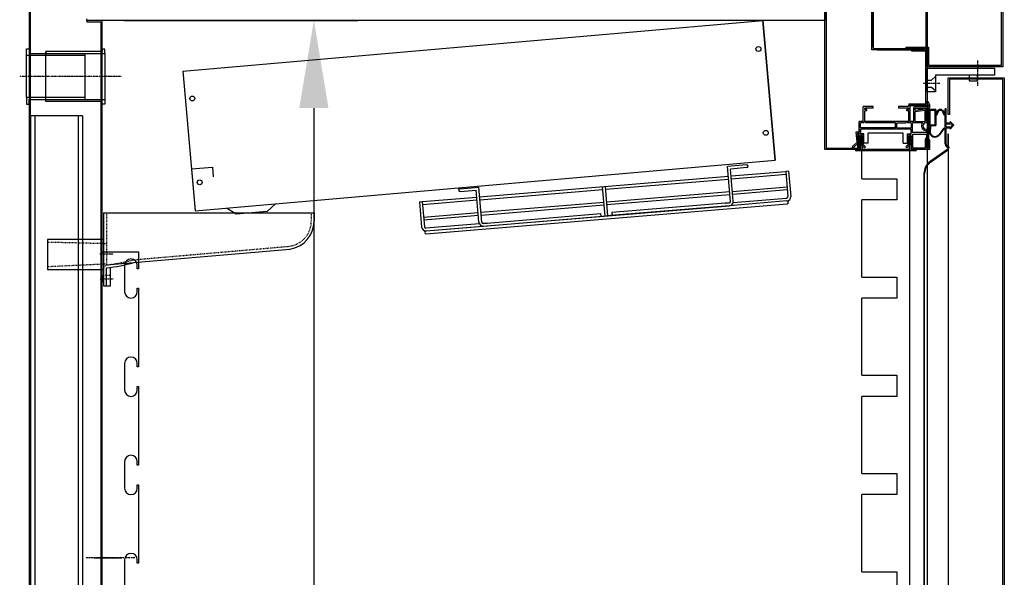
# Model space of a CAD drawing. Units: millimetres. Extents: x 21479 to 60404, y 11373 to 17723.
# Drawn here: x 46544 to 47246, y 16202 to 16599 of the extents above; entities that cross this region are included whole.
import ezdxf

# ---------------------------------------------------------------- set-up
doc = ezdxf.new("R2010")
doc.units = ezdxf.units.MM
doc.linetypes.add('TRAZO_Y_PUNTO', pattern=[1, 0.5, -0.25, 0, -0.25])
doc.linetypes.add('TRAZOS_MD', pattern=[1, 0.5, -0.5])
for name, color, linetype in [('ACOTA', 50, 'Continuous'), ('EJES', 11, 'TRAZO_Y_PUNTO'), ('PLEGADO', 3, 'Continuous')]:
    doc.layers.add(name, color=color, linetype=linetype)

msp = doc.modelspace()

# ---------------------------------------------------------------- linework, layer by layer
for p, q in [((46550.95, 16650.83, 0), (46550.95, 16577.83, 0)), ((47190.95, 16577.83, 0), (47190.95, 16650.83, 0)), ((47243.95, 16566.83, 0), (47243.95, 16649.83, 0)), ((47244.95, 16650.83, 0), (47244.95, 16565.83, 0)), ((47190.95, 16617.83, 0), (47190.95, 14717.83, 0)), ((47189.95, 16616.83, 0), (47189.95, 16576.83, 0)), ((46591.95, 16597.83, 0), (46601.95, 16597.83, 0)), ((46548.95, 16578.58, 0), (46550.95, 16578.58, 0)), ((46548.95, 16573.83, 0), (46548.95, 16578.58, 0)), ((46550.95, 16578.58, 0), (46550.95, 16575.23, 0)), ((46550.95, 16575.23, 0), (46590.95, 16575.23, 0)), ((46562.95, 16576.58, 0), (46562.95, 16575.33, 0)), ((46562.95, 16541.08, 0), (46562.95, 16576.58, 0)), ((46602.95, 16576.58, 0), (46562.95, 16576.58, 0)), ((46562.95, 16575.33, 0), (46604.95, 16575.33, 0)), ((46590.95, 16542.43, 0), (46590.95, 16575.23, 0)), ((46604.95, 16578.33, 0), (46602.95, 16578.33, 0)), ((46602.95, 16578.33, 0), (46602.95, 16576.58, 0)), ((46604.95, 16575.33, 0), (46604.95, 16578.33, 0)), ((46604.95, 16575.33, 0), (46604.95, 16542.33, 0)), ((47175.95, 16578.83, 0), (47175.95, 16579.83, 0)), ((47175.95, 16579.83, 0), (47191.95, 16579.83, 0)), ((47190.95, 16578.83, 0), (47175.95, 16578.83, 0)), ((47190.95, 16565.83, 0), (47190.95, 16578.83, 0)), ((47191.95, 16579.83, 0), (47191.95, 16566.83, 0)), ((46548.95, 16543.83, 0), (46548.95, 16573.83, 0)), ((46590.95, 16573.83, 0), (46548.95, 16573.83, 0)), ((47244.95, 16565.83, 0), (47190.95, 16565.83, 0)), ((47190.95, 16564.83, 0), (47238.95, 16564.83, 0)), ((47190.95, 16547.83, 0), (47190.95, 16564.83, 0)), ((47191.95, 16566.83, 0), (47243.95, 16566.83, 0)), ((47238.95, 16564.83, 0), (47238.95, 16559.83, 0)), ((47190.95, 16556.33, 0), (47193.95, 16556.33, 0)), ((47193.95, 16556.33, 0), (47196.95, 16558.83, 0)), ((47238.95, 16559.83, 0), (47196.95, 16559.83, 0)), ((47196.95, 16559.83, 0), (47196.95, 16547.83, 0)), ((47226.95, 16559.83, 0), (47220.95, 16559.83, 0)), ((47220.95, 16559.83, 0), (47220.95, 16555.83, 0)), ((47220.95, 16555.83, 0), (47226.95, 16555.83, 0)), ((47226.95, 16555.83, 0), (47226.95, 16559.83, 0)), ((47190.95, 16551.33, 0), (47193.95, 16551.33, 0)), ((47196.95, 16547.83, 0), (47190.95, 16547.83, 0)), ((47193.95, 16551.33, 0), (47196.95, 16548.83, 0)), ((46548.95, 16543.83, 0), (46548.95, 16539.08, 0)), ((46590.95, 16543.83, 0), (46548.95, 16543.83, 0)), ((46550.95, 16539.08, 0), (46550.95, 16542.43, 0)), ((46550.95, 16542.43, 0), (46590.95, 16542.43, 0)), ((46562.95, 16541.08, 0), (46562.95, 16542.33, 0)), ((46562.95, 16542.33, 0), (46604.95, 16542.33, 0)), ((46602.95, 16541.08, 0), (46562.95, 16541.08, 0)), ((46602.95, 16539.08, 0), (46602.95, 16541.08, 0)), ((46604.95, 16542.33, 0), (46604.95, 16539.08, 0)), ((47190.95, 16539.71, 0), (47190.95, 16541.33, 0)), ((47190.95, 16539.71, 0), (47190.95, 16541.33, 0)), ((46548.95, 16539.08, 0), (46550.95, 16539.08, 0)), ((46604.95, 16539.08, 0), (46602.95, 16539.08, 0)), ((47152.45, 16537.33, 0), (47145.45, 16537.33, 0)), ((47145.45, 16526.83, 0), (47145.45, 16537.33, 0)), ((47152.45, 16537.33, 0), (47145.45, 16537.33, 0)), ((47145.45, 16526.83, 0), (47145.45, 16537.33, 0)), ((47146.45, 16535.33, 0), (47146.45, 16536.33, 0)), ((47152.45, 16536.33, 0), (47146.45, 16536.33, 0)), ((47146.45, 16535.33, 0), (47146.45, 16536.33, 0)), ((47152.45, 16536.33, 0), (47146.45, 16536.33, 0)), ((47147.95, 16535.33, 0), (47146.45, 16535.33, 0)), ((47147.95, 16535.33, 0), (47146.45, 16535.33, 0)), ((47147.95, 16534.33, 0), (47146.45, 16534.33, 0)), ((47146.45, 16526.83, 0), (47146.45, 16534.33, 0)), ((47147.95, 16534.33, 0), (47146.45, 16534.33, 0)), ((47146.45, 16526.83, 0), (47146.45, 16534.33, 0)), ((47147.95, 16534.33, 0), (47147.95, 16535.33, 0)), ((47147.95, 16534.33, 0), (47147.95, 16535.33, 0)), ((47152.45, 16536.33, 0), (47152.45, 16537.33, 0)), ((47152.45, 16536.33, 0), (47152.45, 16537.33, 0)), ((47177.45, 16537.33, 0), (47170.45, 16537.33, 0)), ((47170.45, 16537.33, 0), (47170.45, 16536.33, 0)), ((47177.45, 16537.33, 0), (47170.45, 16537.33, 0)), ((47170.45, 16537.33, 0), (47170.45, 16536.33, 0)), ((47177.95, 16536.33, 0), (47170.45, 16536.33, 0)), ((47177.95, 16536.33, 0), (47170.45, 16536.33, 0)), ((47177.95, 16535.33, 0), (47176.45, 16535.33, 0)), ((47176.45, 16534.33, 0), (47176.45, 16535.33, 0)), ((47177.95, 16535.33, 0), (47176.45, 16535.33, 0)), ((47176.45, 16534.33, 0), (47176.45, 16535.33, 0)), ((47177.95, 16534.33, 0), (47176.45, 16534.33, 0)), ((47177.95, 16534.33, 0), (47176.45, 16534.33, 0)), ((47177.95, 16538.43, 0), (47177.45, 16537.63, 0)), ((47177.95, 16538.43, 0), (47177.45, 16537.63, 0)), ((47177.45, 16537.33, 0), (47177.45, 16537.63, 0)), ((47177.45, 16537.33, 0), (47177.45, 16537.63, 0)), ((47177.45, 16536.33, 0), (47177.95, 16536.33, 0)), ((47177.45, 16536.33, 0), (47177.95, 16536.33, 0)), ((47177.95, 16538.43, 0), (47178.35, 16538.43, 0)), ((47177.95, 16538.43, 0), (47178.35, 16538.43, 0)), ((47177.95, 16535.33, 0), (47177.95, 16536.33, 0)), ((47177.95, 16535.33, 0), (47177.95, 16536.33, 0)), ((47177.95, 16526.83, 0), (47177.95, 16534.33, 0)), ((47177.95, 16526.83, 0), (47177.95, 16534.33, 0)), ((47178.35, 16537.33, 0), (47178.35, 16538.43, 0)), ((47178.35, 16537.33, 0), (47178.35, 16538.43, 0)), ((47178.95, 16537.33, 0), (47178.35, 16537.33, 0)), ((47178.95, 16537.33, 0), (47178.35, 16537.33, 0)), ((47178.95, 16526.83, 0), (47178.95, 16537.33, 0)), ((47178.95, 16526.83, 0), (47178.95, 16537.33, 0)), ((47181.45, 16526.83, 0), (47181.45, 16536.83, 0)), ((47181.45, 16526.83, 0), (47181.45, 16536.83, 0)), ((47181.95, 16537.33, 0), (47191.95, 16537.33, 0)), ((47181.95, 16537.33, 0), (47191.95, 16537.33, 0)), ((47182.45, 16536.33, 0), (47192.2, 16536.33, 0)), ((47182.45, 16534.92, 0), (47182.45, 16536.33, 0)), ((47182.45, 16536.33, 0), (47192.2, 16536.33, 0)), ((47182.45, 16534.92, 0), (47182.45, 16536.33, 0)), ((47182.45, 16534.92, 0), (47189.7, 16535.83, 0)), ((47182.45, 16534.92, 0), (47189.7, 16535.83, 0)), ((47182.45, 16533.93, 0), (47189.45, 16534.8, 0)), ((47182.45, 16533.93, 0), (47189.45, 16534.8, 0)), ((47182.45, 16526.83, 0), (47182.45, 16533.93, 0)), ((47182.45, 16526.83, 0), (47182.45, 16533.93, 0)), ((47189.45, 16526.83, 0), (47189.45, 16534.8, 0)), ((47189.45, 16526.83, 0), (47189.45, 16534.8, 0)), ((47190.45, 16535.58, 0), (47189.7, 16535.83, 0)), ((47190.45, 16535.58, 0), (47189.7, 16535.83, 0)), ((47190.45, 16526.83, 0), (47190.45, 16535.58, 0)), ((47190.45, 16526.83, 0), (47190.45, 16535.58, 0)), ((47192.45, 16535.28, 0), (47192.45, 16523.88, 0)), ((47197.05, 16535.28, 0), (47192.45, 16535.28, 0)), ((47192.85, 16534.68, 0), (47192.85, 16524.48, 0)), ((47196.45, 16534.68, 0), (47192.85, 16534.68, 0)), ((47192.95, 16537.08, 0), (47192.95, 16538.33, 0)), ((47192.95, 16537.08, 0), (47192.95, 16538.33, 0)), ((47196.45, 16534.68, 0), (47196.45, 16524.48, 0)), ((47197.05, 16535.28, 0), (47197.05, 16532.02, 0)), ((47203.85, 16532.02, 0), (47203.85, 16535.88, 0)), ((47204.45, 16535.88, 0), (47203.85, 16535.88, 0)), ((47204.45, 16525.78, 0), (47204.45, 16535.88, 0)), ((46551.95, 16530.83, 0), (46551.95, 15030.83, 0)), ((46588.95, 16530.83, 0), (46551.95, 16530.83, 0)), ((46554.95, 16530.83, 0), (46554.95, 15030.83, 0)), ((46585.95, 16530.83, 0), (46585.95, 15030.83, 0)), ((46588.95, 16530.83, 0), (46588.95, 15030.83, 0)), ((47142.45, 16519.33, 0), (47142.45, 16526.83, 0)), ((47145.45, 16526.83, 0), (47142.45, 16526.83, 0)), ((47142.45, 16519.33, 0), (47142.45, 16526.83, 0)), ((47145.45, 16526.83, 0), (47142.45, 16526.83, 0)), ((47146.45, 16526.63, 0), (47145.65, 16525.83, 0)), ((47146.45, 16526.63, 0), (47145.65, 16525.83, 0)), ((47177.95, 16526.83, 0), (47146.45, 16526.83, 0)), ((47177.95, 16526.83, 0), (47146.45, 16526.83, 0)), ((47146.45, 16526.63, 0), (47147.25, 16525.83, 0)), ((47146.45, 16526.63, 0), (47147.25, 16525.83, 0)), ((47176.45, 16526.63, 0), (47175.65, 16525.83, 0)), ((47176.45, 16526.63, 0), (47175.65, 16525.83, 0)), ((47176.45, 16526.63, 0), (47177.25, 16525.83, 0)), ((47176.45, 16526.63, 0), (47177.25, 16525.83, 0)), ((47181.45, 16526.83, 0), (47178.95, 16526.83, 0)), ((47181.45, 16526.83, 0), (47178.95, 16526.83, 0)), ((47182.45, 16526.83, 0), (47189.45, 16526.83, 0)), ((47182.45, 16526.83, 0), (47189.45, 16526.83, 0)), ((47190.45, 16526.83, 0), (47191.45, 16526.83, 0)), ((47190.45, 16526.83, 0), (47191.45, 16526.83, 0)), ((47191.45, 16525.46, 0), (47191.45, 16526.83, 0)), ((47191.45, 16525.46, 0), (47191.45, 16526.83, 0)), ((47197.45, 16531.38, 0), (47197.05, 16531.38, 0)), ((47197.05, 16531.38, 0), (47197.05, 16523.88, 0)), ((47198.45, 16532.38, 0), (47198.45, 16532.68, 0)), ((47202.45, 16532.68, 0), (47202.45, 16532.38, 0)), ((47203.85, 16531.38, 0), (47203.45, 16531.38, 0)), ((47203.85, 16521.88, 0), (47203.85, 16531.38, 0)), ((47207.45, 16526.78, 0), (47207.45, 16525.78, 0)), ((47207.45, 16526.78, 0), (47209.95, 16524.03, 0)), ((47141.1, 16512.13, 0), (47140.29, 16519.33, 0)), ((47140.29, 16519.33, 0), (47140.35, 16519.33, 0)), ((47141.1, 16512.13, 0), (47140.29, 16519.33, 0)), ((47140.29, 16519.33, 0), (47140.35, 16519.33, 0)), ((47140.35, 16519.33, 0), (47142.45, 16519.33, 0)), ((47140.35, 16519.33, 0), (47142.45, 16519.33, 0)), ((47145.65, 16525.83, 0), (47143.45, 16525.83, 0)), ((47143.45, 16522.33, 0), (47143.45, 16525.83, 0)), ((47145.65, 16525.83, 0), (47143.45, 16525.83, 0)), ((47143.45, 16522.33, 0), (47143.45, 16525.83, 0)), ((47168.45, 16522.33, 0), (47143.45, 16522.33, 0)), ((47168.45, 16522.33, 0), (47143.45, 16522.33, 0)), ((47145.65, 16521.33, 0), (47143.45, 16521.33, 0)), ((47143.45, 16521.33, 0), (47143.45, 16517.83, 0)), ((47145.65, 16521.33, 0), (47143.45, 16521.33, 0)), ((47143.45, 16521.33, 0), (47143.45, 16517.83, 0)), ((47146.45, 16522.13, 0), (47145.65, 16521.33, 0)), ((47146.45, 16522.13, 0), (47145.65, 16521.33, 0)), ((47146.45, 16522.13, 0), (47147.25, 16521.33, 0)), ((47146.45, 16522.13, 0), (47147.25, 16521.33, 0)), ((47168.45, 16525.83, 0), (47147.25, 16525.83, 0)), ((47168.45, 16525.83, 0), (47147.25, 16525.83, 0)), ((47175.65, 16521.33, 0), (47147.25, 16521.33, 0)), ((47175.65, 16521.33, 0), (47147.25, 16521.33, 0)), ((47168.45, 16522.33, 0), (47168.45, 16525.83, 0)), ((47168.45, 16522.33, 0), (47168.45, 16525.83, 0)), ((47169.45, 16525.83, 0), (47175.65, 16525.83, 0)), ((47169.45, 16522.33, 0), (47169.45, 16525.83, 0)), ((47169.45, 16525.83, 0), (47175.65, 16525.83, 0)), ((47169.45, 16522.33, 0), (47169.45, 16525.83, 0)), ((47169.45, 16522.33, 0), (47179.45, 16522.33, 0)), ((47169.45, 16522.33, 0), (47179.45, 16522.33, 0)), ((47176.45, 16522.13, 0), (47175.65, 16521.33, 0)), ((47176.45, 16522.13, 0), (47175.65, 16521.33, 0)), ((47176.45, 16522.13, 0), (47177.25, 16521.33, 0)), ((47176.45, 16522.13, 0), (47177.25, 16521.33, 0)), ((47179.45, 16525.83, 0), (47177.25, 16525.83, 0)), ((47179.45, 16525.83, 0), (47177.25, 16525.83, 0)), ((47179.45, 16521.33, 0), (47177.25, 16521.33, 0)), ((47179.45, 16521.33, 0), (47177.25, 16521.33, 0)), ((47177.6, 16525.83, 0), (47177.6, 16525.83, 0)), ((47177.6, 16525.83, 0), (47177.6, 16525.83, 0)), ((47179.45, 16525.83, 0), (47179.45, 16522.33, 0)), ((47179.45, 16525.83, 0), (47179.45, 16522.33, 0)), ((47179.45, 16517.83, 0), (47179.45, 16521.33, 0)), ((47179.45, 16517.83, 0), (47179.45, 16521.33, 0)), ((47187.84, 16525.83, 0), (47180.45, 16525.83, 0)), ((47180.45, 16518.83, 0), (47180.45, 16525.83, 0)), ((47187.84, 16525.83, 0), (47180.45, 16525.83, 0)), ((47180.45, 16518.83, 0), (47180.45, 16525.83, 0)), ((47190.45, 16520.35, 0), (47190.45, 16518.83, 0)), ((47190.45, 16520.35, 0), (47190.45, 16518.83, 0)), ((47191.45, 16521.72, 0), (47191.45, 16514.83, 0)), ((47191.45, 16521.72, 0), (47191.45, 16514.83, 0)), ((47192.45, 16523.88, 0), (47193.05, 16523.88, 0)), ((47193.05, 16523.88, 0), (47192.6, 16520.05, 0)), ((47192.85, 16524.48, 0), (47196.45, 16524.48, 0)), ((47193.55, 16523.88, 0), (47193.1, 16519.99, 0)), ((47193.55, 16523.88, 0), (47197.05, 16523.88, 0)), ((47202.33, 16521.59, 0), (47199.42, 16517.54, 0)), ((47202.64, 16521.17, 0), (47199.83, 16517.25, 0)), ((47203.85, 16521.88, 0), (47202.9, 16521.88, 0)), ((47203.85, 16521.38, 0), (47203.05, 16521.38, 0)), ((47203.85, 16510.88, 0), (47203.85, 16521.38, 0)), ((47204.45, 16525.78, 0), (47207.45, 16525.78, 0)), ((47204.45, 16525.03, 0), (47208.23, 16525.03, 0)), ((47204.45, 16523.03, 0), (47204.45, 16525.03, 0)), ((47204.45, 16523.03, 0), (47208.23, 16523.03, 0)), ((47204.45, 16510.88, 0), (47204.45, 16522.28, 0)), ((47204.45, 16522.28, 0), (47207.45, 16522.28, 0)), ((47207.45, 16521.28, 0), (47209.95, 16524.03, 0)), ((47207.45, 16522.28, 0), (47207.45, 16521.28, 0)), ((47208.23, 16525.03, 0), (47209.14, 16524.03, 0)), ((47208.23, 16523.03, 0), (47209.14, 16524.03, 0)), ((47137.46, 16508.71, 0), (47141.1, 16512.13, 0)), ((47137.46, 16508.71, 0), (47141.1, 16512.13, 0)), ((47141.43, 16518.33, 0), (47142.15, 16511.82, 0)), ((47142.45, 16518.33, 0), (47141.43, 16518.33, 0)), ((47141.43, 16518.33, 0), (47142.15, 16511.82, 0)), ((47142.45, 16518.33, 0), (47141.43, 16518.33, 0)), ((47142.45, 16506.83, 0), (47142.45, 16518.33, 0)), ((47142.45, 16506.83, 0), (47142.45, 16518.33, 0)), ((47143.45, 16517.83, 0), (47145.45, 16517.83, 0)), ((47143.45, 16517.83, 0), (47145.45, 16517.83, 0)), ((47143.45, 16516.83, 0), (47144.45, 16516.83, 0)), ((47143.45, 16516.83, 0), (47143.45, 16515.19, 0)), ((47143.45, 16516.83, 0), (47144.45, 16516.83, 0)), ((47143.45, 16516.83, 0), (47143.45, 16515.19, 0)), ((47143.45, 16514.59, 0), (47143.45, 16512.1, 0)), ((47143.45, 16514.59, 0), (47143.45, 16512.1, 0)), ((47143.65, 16515.12, 0), (47143.65, 16516.35, 0)), ((47143.65, 16515.12, 0), (47143.65, 16516.35, 0)), ((47143.65, 16512.12, 0), (47143.65, 16514.53, 0)), ((47143.65, 16512.12, 0), (47143.65, 16514.53, 0)), ((47144.45, 16509.83, 0), (47144.45, 16516.83, 0)), ((47144.45, 16509.83, 0), (47144.45, 16516.83, 0)), ((47144.65, 16516.35, 0), (47144.65, 16506.83, 0)), ((47144.65, 16516.35, 0), (47144.65, 16506.83, 0)), ((47145.45, 16517.83, 0), (47145.45, 16510.24, 0)), ((47145.45, 16517.83, 0), (47145.45, 16510.24, 0)), ((47177.45, 16510.24, 0), (47177.45, 16517.83, 0)), ((47177.45, 16517.83, 0), (47179.45, 16517.83, 0)), ((47177.45, 16510.24, 0), (47177.45, 16517.83, 0)), ((47177.45, 16517.83, 0), (47179.45, 16517.83, 0)), ((47178.45, 16516.83, 0), (47178.45, 16509.83, 0)), ((47179.45, 16516.83, 0), (47178.45, 16516.83, 0)), ((47178.45, 16516.83, 0), (47178.45, 16509.83, 0)), ((47179.45, 16516.83, 0), (47178.45, 16516.83, 0)), ((47178.45, 16506.83, 0), (47178.45, 16516.35, 0)), ((47178.45, 16506.83, 0), (47178.45, 16516.35, 0)), ((47179.45, 16515.1, 0), (47179.45, 16516.83, 0)), ((47179.45, 16515.1, 0), (47179.45, 16516.83, 0)), ((47179.45, 16516.35, 0), (47179.45, 16515.12, 0)), ((47179.45, 16516.35, 0), (47179.45, 16515.12, 0)), ((47179.45, 16514.53, 0), (47179.45, 16512.12, 0)), ((47179.45, 16514.53, 0), (47179.45, 16512.12, 0)), ((47179.45, 16512.1, 0), (47179.45, 16514.5, 0)), ((47179.45, 16512.1, 0), (47179.45, 16514.5, 0)), ((47190.45, 16518.83, 0), (47180.45, 16518.83, 0)), ((47190.45, 16518.83, 0), (47180.45, 16518.83, 0)), ((47180.45, 16517.83, 0), (47190.45, 16517.83, 0)), ((47180.45, 16517.83, 0), (47180.45, 16507.83, 0)), ((47180.45, 16517.83, 0), (47190.45, 16517.83, 0)), ((47180.45, 16517.83, 0), (47180.45, 16507.83, 0)), ((47190.45, 16515.24, 0), (47189.45, 16514.24, 0)), ((47190.45, 16515.24, 0), (47189.45, 16514.24, 0)), ((47189.45, 16514.24, 0), (47189.45, 16507.83, 0)), ((47189.45, 16514.24, 0), (47189.45, 16507.83, 0)), ((47190.45, 16517.83, 0), (47190.45, 16515.24, 0)), ((47190.45, 16517.83, 0), (47190.45, 16515.24, 0)), ((47191.45, 16514.83, 0), (47190.45, 16513.83, 0)), ((47191.45, 16514.83, 0), (47190.45, 16513.83, 0)), ((47190.45, 16513.83, 0), (47190.45, 16507.89, 0)), ((47190.45, 16513.83, 0), (47190.45, 16507.89, 0)), ((47191.95, 16513.83, 0), (47191.95, 16507.89, 0)), ((47191.95, 16513.83, 0), (47192.2, 16513.83, 0)), ((47191.95, 16513.83, 0), (47191.95, 16513.83, 0)), ((47191.95, 16513.83, 0), (47191.95, 16507.89, 0)), ((47191.95, 16513.83, 0), (47192.2, 16513.83, 0)), ((47191.95, 16513.83, 0), (47191.95, 16513.83, 0)), ((47192.95, 16506.83, 0), (47192.95, 16513.08, 0)), ((47192.95, 16506.83, 0), (47192.95, 16513.08, 0)), ((47137.46, 16508.71, 0), (47138.14, 16507.99, 0)), ((47137.46, 16508.71, 0), (47138.14, 16507.99, 0)), ((47142.15, 16511.82, 0), (47138.14, 16507.99, 0)), ((47142.15, 16511.82, 0), (47138.14, 16507.99, 0)), ((47139.65, 16506.83, 0), (47139.65, 16506.83, 0)), ((47139.65, 16506.83, 0), (47143.65, 16506.83, 0)), ((47139.65, 16506.83, 0), (47139.65, 16506.83, 0)), ((47139.65, 16506.83, 0), (47143.65, 16506.83, 0)), ((47182.45, 16505.83, 0), (47140.65, 16505.83, 0)), ((47182.45, 16505.83, 0), (47140.65, 16505.83, 0)), ((47143.45, 16506.83, 0), (47142.45, 16506.83, 0)), ((47143.45, 16506.83, 0), (47142.45, 16506.83, 0)), ((47143.45, 16511.5, 0), (47143.45, 16506.83, 0)), ((47143.45, 16511.5, 0), (47143.45, 16506.83, 0)), ((47143.65, 16506.83, 0), (47143.65, 16511.53, 0)), ((47143.65, 16506.83, 0), (47143.65, 16511.53, 0)), ((47146.34, 16507.94, 0), (47144.45, 16509.83, 0)), ((47146.34, 16507.94, 0), (47144.45, 16509.83, 0)), ((47144.65, 16506.83, 0), (47178.45, 16506.83, 0)), ((47144.65, 16506.83, 0), (47178.45, 16506.83, 0)), ((47145.45, 16510.24, 0), (47147.05, 16508.64, 0)), ((47145.45, 16510.24, 0), (47147.05, 16508.64, 0)), ((47147.05, 16508.64, 0), (47146.34, 16507.94, 0)), ((47147.05, 16508.64, 0), (47146.34, 16507.94, 0)), ((47175.85, 16508.64, 0), (47177.45, 16510.24, 0)), ((47175.85, 16508.64, 0), (47177.45, 16510.24, 0)), ((47176.55, 16507.94, 0), (47175.85, 16508.64, 0)), ((47176.55, 16507.94, 0), (47175.85, 16508.64, 0)), ((47178.45, 16509.83, 0), (47176.55, 16507.94, 0)), ((47178.45, 16509.83, 0), (47176.55, 16507.94, 0)), ((47179.45, 16511.53, 0), (47179.45, 16506.83, 0)), ((47179.45, 16511.53, 0), (47179.45, 16506.83, 0)), ((47179.45, 16511.5, 0), (47179.45, 16511.5, 0)), ((47179.45, 16506.83, 0), (47179.45, 16511.5, 0)), ((47179.45, 16511.5, 0), (47179.45, 16511.5, 0)), ((47179.45, 16506.83, 0), (47179.45, 16511.5, 0)), ((47179.45, 16506.83, 0), (47183.45, 16506.83, 0)), ((47192.95, 16506.83, 0), (47179.45, 16506.83, 0)), ((47179.45, 16506.83, 0), (47183.45, 16506.83, 0)), ((47192.95, 16506.83, 0), (47179.45, 16506.83, 0)), ((47189.45, 16507.83, 0), (47180.45, 16507.83, 0)), ((47189.45, 16507.83, 0), (47180.45, 16507.83, 0)), ((47183.45, 16506.83, 0), (47183.45, 16506.83, 0)), ((47183.45, 16506.83, 0), (47183.45, 16506.83, 0)), ((47190.45, 16507.89, 0), (47191.95, 16507.89, 0)), ((47190.45, 16507.89, 0), (47191.95, 16507.89, 0)), ((47206.75, 16507.88, 0), (47206.75, 16508.48, 0)), ((47062.24, 16495.84, 0), (47048.74, 16494.72, 0)), ((47050.82, 16469.81, 0), (47048.74, 16494.72, 0)), ((47062.4, 16493.85, 0), (47050.9, 16492.89, 0)), ((47052.81, 16469.97, 0), (47050.9, 16492.89, 0)), ((47051.32, 16487.91, 0), (47090.22, 16491.14, 0)), ((47092.21, 16491.31, 0), (47090.22, 16491.14, 0)), ((47090.22, 16491.14, 0), (47091.71, 16473.2, 0)), ((47092.21, 16491.31, 0), (47093.7, 16473.37, 0)), ((46872.01, 16473.01, 0), (47049.32, 16487.74, 0)), ((46961.83, 16478.47, 0), (47049.49, 16485.75, 0)), ((47051.48, 16485.92, 0), (47090.39, 16489.15, 0)), ((46857.94, 16478.86, 0), (46871.43, 16479.99, 0)), ((46858.1, 16476.87, 0), (46869.6, 16477.83, 0)), ((46871.51, 16454.91, 0), (46869.6, 16477.83, 0)), ((46873.5, 16455.07, 0), (46871.43, 16479.99, 0)), ((46872.18, 16471.02, 0), (46959.84, 16478.3, 0)), ((46961.41, 16459.37, 0), (46959.67, 16480.29, 0)), ((46963.4, 16459.53, 0), (46961.66, 16480.46, 0)), ((47052.23, 16476.95, 0), (47091.13, 16480.18, 0)), ((47052.39, 16474.95, 0), (47091.3, 16478.19, 0)), ((46831.11, 16469.61, 0), (46870.02, 16472.84, 0)), ((46831.28, 16467.62, 0), (46870.18, 16470.85, 0)), ((46962.57, 16469.5, 0), (47050.24, 16476.78, 0)), ((46962.74, 16467.5, 0), (47050.4, 16474.79, 0)), ((47090.96, 16470.13, 0), (47047.31, 16466.5, 0)), ((47052.72, 16468.96, 0), (47090.8, 16472.12, 0)), ((46829.12, 16469.45, 0), (46831.11, 16469.61, 0)), ((46829.12, 16469.45, 0), (46830.61, 16451.51, 0)), ((46831.11, 16469.61, 0), (46832.6, 16451.67, 0)), ((46833.85, 16448.77, 0), (47050.07, 16466.73, 0)), ((46834.01, 16446.77, 0), (47091.13, 16468.14, 0)), ((46872.92, 16462.05, 0), (46960.58, 16469.33, 0)), ((46873.09, 16460.05, 0), (46960.75, 16467.34, 0)), ((47053.06, 16466.98, 0), (46962.41, 16459.45, 0)), ((47049.9, 16468.73, 0), (46966.23, 16461.77, 0)), ((47047.14, 16468.5, 0), (47049.9, 16468.73, 0)), ((46604.03, 16461.63, 0), (46754.03, 16461.63, 0)), ((46604.03, 16461.63, 0), (46604.03, 16440.38, 0)), ((46754.03, 16461.63, 0), (46754.03, 16455.66, 0)), ((46832.02, 16458.65, 0), (46870.93, 16461.88, 0)), ((46832.19, 16456.66, 0), (46871.09, 16459.89, 0)), ((46871.76, 16451.92, 0), (46962.41, 16459.45, 0)), ((46874.58, 16454.16, 0), (46958.25, 16461.11, 0)), ((46958.25, 16461.11, 0), (46958.42, 16459.12, 0)), ((46966.23, 16461.77, 0), (46966.39, 16459.78, 0)), ((46604.03, 16455.13, 0), (46604.03, 16455.13, 0)), ((46871.76, 16453.92, 0), (46833.68, 16450.76, 0)), ((46833.85, 16448.77, 0), (46877.5, 16452.39, 0)), ((46877.34, 16454.39, 0), (46874.58, 16454.16, 0)), ((46604.03, 16442.63, 0), (46564.03, 16442.63, 0)), ((46564.03, 16442.63, 0), (46564.03, 16421.13, 0)), ((46604.03, 16440.17, 0), (46604.03, 16420.59, 0)), ((46606.03, 16424.5, 0), (46736.81, 16435.86, 0)), ((46604.03, 16421.13, 0), (46564.03, 16421.13, 0)), ((46604.03, 16420.8, 0), (46604.03, 16409.63, 0)), ((46606.03, 16409.63, 0), (46606.03, 16422.49, 0)), ((46609.03, 16409.63, 0), (46609.03, 16422.83, 0)), ((46604.03, 16412.13, 0), (46604.03, 16417.13, 0)), ((46604.03, 16409.63, 0), (46609.03, 16409.63, 0))]:
    msp.add_line(p, q)
at = {"color": 4}
for p, q in [((47151.45, 16577.83, 0), (47151.45, 16649.83, 0)), ((47151.45, 16649.83, 0), (47151.45, 16579.83, 0)), ((47152.45, 16649.83, 0), (47152.45, 16578.83, 0)), ((47152.45, 16580.83, 0), (47152.45, 16649.83, 0)), ((47188.45, 16577.83, 0), (47151.45, 16577.83, 0)), ((47152.45, 16580.83, 0), (47152.45, 16580.83, 0)), ((47152.45, 16580.83, 0), (47152.45, 16580.83, 0)), ((47152.45, 16578.83, 0), (47152.45, 16578.83, 0)), ((47152.45, 16578.83, 0), (47152.45, 16578.83, 0)), ((47152.45, 16578.83, 0), (47188.45, 16578.83, 0)), ((47155.45, 16577.83, 0), (47188.45, 16577.83, 0)), ((47155.45, 16577.83, 0), (47187.95, 16577.83, 0)), ((47188.45, 16578.83, 0), (47188.45, 16577.83, 0)), ((47184.45, 16535.83, 0), (47184.45, 16536.33, 0)), ((47184.45, 16536.33, 0), (47191.45, 16536.33, 0)), ((47184.45, 16535.83, 0), (47184.45, 16536.33, 0)), ((47184.45, 16536.33, 0), (47191.45, 16536.33, 0)), ((47191.45, 16535.83, 0), (47184.45, 16535.83, 0)), ((47191.45, 16535.83, 0), (47184.45, 16535.83, 0)), ((47191.45, 16512.83, 0), (47191.45, 16535.83, 0)), ((47191.45, 16512.83, 0), (47191.45, 16535.83, 0)), ((47191.95, 16535.83, 0), (47191.95, 16512.83, 0)), ((47191.95, 16535.83, 0), (47191.95, 16512.83, 0)), ((47191.95, 16512.83, 0), (47191.45, 16512.83, 0)), ((47191.95, 16512.83, 0), (47191.45, 16512.83, 0)), ((46602.95, 15148.83, 0), (46602.95, 16433.83, 0)), ((46602.95, 16433.83, 0), (46628.95, 16433.83, 0)), ((46628.95, 16433.83, 0), (46628.95, 16421.83, 0)), ((46618.95, 16424.33, 0), (46618.95, 16405.33, 0)), ((46627.95, 16421.83, 0), (46627.95, 16424.33, 0)), ((46628.95, 16421.83, 0), (46627.95, 16421.83, 0)), ((46627.95, 16405.33, 0), (46627.95, 16407.83, 0)), ((46627.95, 16407.83, 0), (46628.95, 16407.83, 0)), ((46628.95, 16407.83, 0), (46628.95, 16351.83, 0)), ((46618.95, 16354.33, 0), (46618.95, 16335.33, 0)), ((46627.95, 16351.83, 0), (46627.95, 16354.33, 0)), ((46628.95, 16351.83, 0), (46627.95, 16351.83, 0)), ((46627.95, 16335.33, 0), (46627.95, 16337.83, 0)), ((46627.95, 16337.83, 0), (46628.95, 16337.83, 0)), ((46628.95, 16337.83, 0), (46628.95, 16281.83, 0)), ((46618.95, 16284.33, 0), (46618.95, 16265.33, 0)), ((46627.95, 16281.83, 0), (46627.95, 16284.33, 0)), ((46628.95, 16281.83, 0), (46627.95, 16281.83, 0)), ((46627.95, 16265.33, 0), (46627.95, 16267.83, 0)), ((46627.95, 16267.83, 0), (46628.95, 16267.83, 0)), ((46628.95, 16267.83, 0), (46628.95, 16211.83, 0)), ((46596.98, 16215.83, 0), (46616.89, 16215.83, 0)), ((46618.95, 16214.33, 0), (46618.95, 16195.33, 0)), ((46627.95, 16211.83, 0), (46627.95, 16214.33, 0)), ((46628.95, 16211.83, 0), (46627.95, 16211.83, 0))]:
    msp.add_line(p, q, dxfattribs=at)
at = {"color": 6}
for p, q in [((47117.95, 16610.83, 0), (47117.95, 16598.83, 0)), ((46591.95, 16598.83, 0), (46591.95, 16599.83, 0)), ((47117.95, 16598.83, 0), (46591.95, 16598.83, 0)), ((47178.45, 16506.83, 0), (47144.45, 16506.83, 0)), ((47144.45, 16485.83, 0), (47144.45, 16506.83, 0)), ((47178.45, 16506.83, 0), (47178.45, 15851.83, 0)), ((47144.45, 16485.83, 0), (47169.45, 16485.83, 0)), ((47169.45, 16485.83, 0), (47169.45, 16470.83, 0)), ((47169.45, 16470.83, 0), (47144.45, 16470.83, 0)), ((47144.45, 16415.83, 0), (47144.45, 16470.83, 0)), ((47144.45, 16415.83, 0), (47169.45, 16415.83, 0)), ((47169.45, 16415.83, 0), (47169.45, 16400.83, 0)), ((47144.45, 16345.83, 0), (47144.45, 16400.83, 0)), ((47169.45, 16400.83, 0), (47144.45, 16400.83, 0)), ((47144.45, 16345.83, 0), (47169.45, 16345.83, 0)), ((47169.45, 16345.83, 0), (47169.45, 16330.83, 0)), ((47169.45, 16330.83, 0), (47144.45, 16330.83, 0)), ((47144.45, 16275.83, 0), (47144.45, 16330.83, 0)), ((47144.45, 16275.83, 0), (47169.45, 16275.83, 0)), ((47169.45, 16275.83, 0), (47169.45, 16260.83, 0)), ((47169.45, 16260.83, 0), (47144.45, 16260.83, 0)), ((47144.45, 16205.83, 0), (47144.45, 16260.83, 0)), ((47144.45, 16205.83, 0), (47169.45, 16205.83, 0)), ((47169.45, 16205.83, 0), (47169.45, 16190.83, 0))]:
    msp.add_line(p, q, dxfattribs=at)
at = {"color": 3}
for p, q in [((47117.95, 16506.83, 0), (47117.95, 16610.83, 0)), ((47118.95, 16610.83, 0), (47118.95, 16507.83, 0)), ((46660.53, 16562.66, 0), (47073.95, 16598.83, 0)), ((47082.66, 16499.21, 0), (47073.95, 16598.83, 0)), ((47073.95, 16598.83, 0), (47082.66, 16499.21, 0)), ((46660.53, 16562.66, 0), (46669.24, 16463.04, 0)), ((47141.45, 16507.83, 0), (47141.45, 16516.83, 0)), ((47141.45, 16516.83, 0), (47142.45, 16516.83, 0)), ((47142.45, 16516.83, 0), (47142.45, 16506.83, 0)), ((47142.45, 16506.83, 0), (47117.95, 16506.83, 0)), ((47118.95, 16507.83, 0), (47141.45, 16507.83, 0)), ((46669.24, 16463.04, 0), (47082.66, 16499.21, 0)), ((46669.24, 16463.04, 0), (47082.66, 16499.21, 0)), ((46666.63, 16492.93, 0), (46681.57, 16494.23, 0)), ((46666.63, 16492.93, 0), (46669.24, 16463.04, 0)), ((46681.57, 16494.23, 0), (46682.18, 16487.26, 0)), ((46698.57, 16460.59, 0), (46691.66, 16465, 0)), ((46720.48, 16462.5, 0), (46726.52, 16468.05, 0)), ((46720.48, 16462.5, 0), (46698.57, 16460.59, 0))]:
    msp.add_line(p, q, dxfattribs=at)
at = {"color": 2}
for p, q in [((46602.95, 16598.83, 0), (46591.95, 16598.83, 0)), ((46591.95, 16598.83, 0), (46591.95, 16598.83, 0)), ((46591.95, 16598.83, 0), (46591.95, 16597.83, 0)), ((46591.95, 16597.83, 0), (46601.95, 16597.83, 0)), ((46591.95, 16597.83, 0), (46591.95, 16597.83, 0)), ((46601.95, 16597.83, 0), (46601.95, 16597.83, 0)), ((46601.95, 16597.83, 0), (46601.95, 15099.83, 0)), ((46602.95, 15098.83, 0), (46602.95, 16598.83, 0)), ((46602.95, 16598.83, 0), (46602.95, 16598.83, 0)), ((47179.95, 16577.83, 0), (47190.95, 16577.83, 0)), ((47179.95, 16576.83, 0), (47179.95, 16577.83, 0)), ((47189.95, 16576.83, 0), (47179.95, 16576.83, 0)), ((47189.95, 16539.33, 0), (47189.95, 16576.83, 0)), ((47190.95, 16577.83, 0), (47190.95, 16538.33, 0)), ((47177.95, 16539.33, 0), (47189.95, 16539.33, 0)), ((47177.95, 16539.33, 0), (47177.95, 16538.33, 0)), ((47190.95, 16538.33, 0), (47177.95, 16538.33, 0))]:
    msp.add_line(p, q, dxfattribs=at)
at = {"color": 6, "linetype": 'Continuous'}
for p, q in [((47143.45, 16517.93, 0), (47143.45, 16521.33, 0)), ((47179.45, 16521.33, 0), (47143.45, 16521.33, 0)), ((47143.45, 16517.93, 0), (47143.45, 16521.33, 0)), ((47179.45, 16521.33, 0), (47143.45, 16521.33, 0)), ((47179.45, 16517.93, 0), (47179.45, 16521.33, 0)), ((47179.45, 16517.93, 0), (47179.45, 16521.33, 0)), ((47145.95, 16517.93, 0), (47143.45, 16517.93, 0)), ((47145.95, 16517.93, 0), (47143.45, 16517.93, 0)), ((47145.95, 16511.33, 0), (47145.95, 16517.93, 0)), ((47145.95, 16511.33, 0), (47145.95, 16517.93, 0)), ((47148.95, 16511.33, 0), (47148.95, 16518.33, 0)), ((47173.95, 16518.33, 0), (47148.95, 16518.33, 0)), ((47148.95, 16511.33, 0), (47148.95, 16518.33, 0)), ((47173.95, 16518.33, 0), (47148.95, 16518.33, 0)), ((47173.95, 16511.33, 0), (47173.95, 16518.33, 0)), ((47173.95, 16511.33, 0), (47173.95, 16518.33, 0)), ((47176.95, 16517.93, 0), (47179.45, 16517.93, 0)), ((47176.95, 16511.33, 0), (47176.95, 16517.93, 0)), ((47176.95, 16517.93, 0), (47179.45, 16517.93, 0)), ((47176.95, 16511.33, 0), (47176.95, 16517.93, 0)), ((47148.95, 16511.33, 0), (47145.95, 16511.33, 0)), ((47148.95, 16511.33, 0), (47145.95, 16511.33, 0)), ((47173.95, 16511.33, 0), (47176.95, 16511.33, 0)), ((47173.95, 16511.33, 0), (47176.95, 16511.33, 0))]:
    msp.add_line(p, q, dxfattribs=at)
at = {"linetype": 'TRAZOS_MD'}
for p, q in [((46606.03, 16461.63, 0), (46606.03, 16424.5, 0)), ((46752.03, 16461.63, 0), (46752.03, 16455.67, 0)), ((46606.03, 16439.63, 0), (46564.03, 16440.63, 0)), ((46624.97, 16428.17, 0), (46736.49, 16437.83, 0)), ((46606.03, 16425.13, 0), (46564.03, 16423.13, 0)), ((46606.16, 16424.51, 0), (46603.99, 16422.81, 0)), ((46604.03, 16417.13, 0), (46609.03, 16417.13, 0))]:
    msp.add_line(p, q, dxfattribs=at)
at = {"color": 3}
for centre in [(47070.71, 16578.47, 0), (46667.25, 16543.17, 0), (47075.94, 16518.7, 0), (46672.48, 16483.4, 0)]:
    msp.add_circle(centre, 1.75, dxfattribs=at)
for centre, radius, start, end in [((47187.45, 16536.83, 0), 5.69, 15.23388, 52.14626), ((47187.45, 16536.83, 0), 5.69, 15.23388, 52.14626), ((47181.95, 16536.83, 0), 0.5, 90, 180), ((47181.95, 16536.83, 0), 0.5, 90, 180), ((47188.75, 16537.39, 0), 3.2, 358.86801, 46.61575), ((47188.75, 16537.39, 0), 3.2, 358.86801, 46.61575), ((47192.2, 16537.08, 0), 0.75, 270, 0), ((47192.2, 16537.08, 0), 0.75, 270, 0), ((47200.45, 16532.68, 0), 2.6, 358.20922, 181.79078), ((47200.45, 16532.68, 0), 2, 0, 180), ((47197.25, 16532.58, 0), 0.6, 250.3704, 1.79078), ((47197.45, 16532.38, 0), 1, 270, 0), ((47203.45, 16532.38, 0), 1, 180, 270), ((47203.65, 16532.58, 0), 0.6, 178.20922, 289.6296), ((47190.2, 16523.59, 0), 3.25, 136.42174, 274.41173), ((47190.2, 16523.59, 0), 3.25, 136.42174, 274.41173), ((47190.2, 16523.59, 0), 2.25, 56.25101, 303.74899), ((47190.2, 16523.59, 0), 2.25, 56.25101, 303.74899), ((47196.58, 16519.59, 0), 4, 173.40682, 324.29074), ((47196.58, 16519.59, 0), 3.5, 173.40682, 324.29074), ((47202.9, 16521.18, 0), 0.7, 90, 144.29074), ((47203.05, 16520.88, 0), 0.5, 90, 144.29074), ((47143.45, 16514.89, 0), 0.3, 90, 270), ((47143.45, 16514.89, 0), 0.3, 90, 270), ((47143.45, 16511.8, 0), 0.3, 90, 270), ((47143.45, 16511.8, 0), 0.3, 90, 270), ((47143.65, 16514.83, 0), 0.295, 90, 270), ((47143.65, 16514.83, 0), 0.295, 90, 270), ((47143.65, 16511.83, 0), 0.295, 90, 270), ((47143.65, 16511.83, 0), 0.295, 90, 270), ((47144.15, 16516.35, 0), 0.5, 0, 180), ((47144.15, 16516.35, 0), 0.5, 0, 180), ((47178.95, 16516.35, 0), 0.5, 0, 180), ((47178.95, 16516.35, 0), 0.5, 0, 180), ((47179.45, 16514.83, 0), 0.295, 270, 90), ((47179.45, 16514.83, 0), 0.295, 270, 90), ((47179.45, 16514.8, 0), 0.3, 270, 90), ((47179.45, 16514.8, 0), 0.3, 270, 90), ((47179.45, 16511.83, 0), 0.295, 270, 90), ((47179.45, 16511.83, 0), 0.295, 270, 90), ((47179.45, 16511.8, 0), 0.3, 270, 90), ((47179.45, 16511.8, 0), 0.3, 270, 90), ((47192.2, 16513.08, 0), 0.75, 0, 90), ((47192.2, 16513.08, 0), 0.75, 0, 90), ((47140.65, 16506.83, 0), 1, 180, 270), ((47140.65, 16506.83, 0), 1, 180, 270), ((47182.45, 16506.83, 0), 1, 270, 0), ((47182.45, 16506.83, 0), 1, 270, 0), ((47206.85, 16510.88, 0), 3, 180, 268.08979), ((47206.85, 16510.88, 0), 2.4, 180, 267.61198), ((47062.32, 16494.84, 0), 1, 274.75, 94.75), ((46858.02, 16477.87, 0), 1, 94.75, 274.75), ((47049.82, 16469.72, 0), 1, 274.75, 4.75), ((47049.82, 16469.72, 0), 3, 274.75, 4.75), ((47090.71, 16473.12, 0), 1, 274.75, 4.75), ((47090.71, 16473.12, 0), 3, 274.75, 4.75), ((47091.05, 16469.13, 0), 1, 274.75, 94.75), ((46734.03, 16455.66, 0), 20, 277.99542, 0), ((46833.6, 16451.76, 0), 3, 184.75, 274.75), ((46833.6, 16451.76, 0), 1, 184.75, 274.75), ((46833.93, 16447.77, 0), 1, 94.75, 274.75), ((46874.5, 16455.15, 0), 3, 184.75, 274.75), ((46874.5, 16455.15, 0), 1, 184.75, 274.75), ((46594.29, 16538.41, 0), 116.52, 275.78481, 285.63132)]:
    msp.add_arc(centre, radius, start, end)
at = {"color": 4}
for centre, radius, start, end in [((47191.45, 16535.83, 0), 0.5, 0, 90), ((47191.45, 16535.83, 0), 0.5, 0, 90), ((46623.45, 16424.33, 0), 4.5, 90, 180), ((46623.45, 16424.33, 0), 4.5, 0, 90), ((46623.45, 16405.33, 0), 4.5, 180, 270), ((46623.45, 16405.33, 0), 4.5, 270, 0), ((46623.45, 16354.33, 0), 4.5, 90, 180), ((46623.45, 16354.33, 0), 4.5, 0, 90), ((46623.45, 16335.33, 0), 4.5, 180, 270), ((46623.45, 16335.33, 0), 4.5, 270, 0), ((46623.45, 16284.33, 0), 4.5, 90, 180), ((46623.45, 16284.33, 0), 4.5, 0, 90), ((46623.45, 16265.33, 0), 4.5, 180, 270), ((46623.45, 16265.33, 0), 4.5, 270, 0), ((46623.45, 16214.33, 0), 4.5, 90, 180), ((46623.45, 16214.33, 0), 4.5, 0, 90)]:
    msp.add_arc(centre, radius, start, end, dxfattribs=at)
at = {"linetype": 'TRAZOS_MD'}
for centre, radius, start, end in [((46734.03, 16455.67, 0), 18, 277.99231, 0), ((46594.95, 16532.29, 0), 108.36, 275.72764, 286.08241)]:
    msp.add_arc(centre, radius, start, end, dxfattribs=at)
at = {"layer": 'ACOTA'}
for p, q in [((46618.57, 16598.83, 0), (46785.13, 16598.83, 0)), ((46753.88, 16536.33, 0), (46753.88, 15161.33, 0))]:
    msp.add_line(p, q, dxfattribs=at)
msp.add_solid([(46743.46, 16536.33, 0), (46764.3, 16536.33, 0), (46753.88, 16598.83, 0)], dxfattribs=at)
at = {"layer": 'EJES'}
for p, q in [((47226.95, 16570.19, 0), (47226.95, 16551.84, 0)), ((46616.64, 16558.83, 0), (46544.21, 16558.83, 0)), ((47199.93, 16553.83, 0), (47187.92, 16553.83, 0)), ((46601.22, 16432.38, 0), (46610.85, 16432.38, 0)), ((46601.64, 16414.63, 0), (46611.27, 16414.63, 0)), ((46626.24, 16215.83, 0), (46591.34, 16215.83, 0)), ((46608.01, 16215.83, 0), (46597.89, 16215.83, 0))]:
    msp.add_line(p, q, dxfattribs=at)
at = {"layer": 'PLEGADO'}
for p, q in [((46550.95, 16650.83, 0), (46550.95, 15027.83, 0)), ((46551.95, 15028.83, 0), (46551.95, 16649.83, 0)), ((47205.95, 16531.83, 0), (47205.95, 16557.83, 0)), ((47205.95, 16557.83, 0), (47245.95, 16557.83, 0)), ((47244.95, 16556.83, 0), (47206.95, 16556.83, 0)), ((47206.95, 16556.83, 0), (47206.95, 16531.83, 0)), ((47244.95, 15813.83, 0), (47244.95, 16556.83, 0)), ((47245.95, 16557.83, 0), (47245.95, 15812.83, 0)), ((47178.45, 16538.33, 0), (47178.45, 16537.83, 0)), ((47178.45, 16538.33, 0), (47190.45, 16538.33, 0)), ((47190.95, 16537.83, 0), (47178.45, 16537.83, 0)), ((47206.95, 16531.83, 0), (47205.95, 16531.83, 0)), ((47206.15, 16517.83, 0), (47205.65, 16517.83, 0)), ((47205.65, 16517.83, 0), (47205.65, 16507.09, 0)), ((47206.15, 16506.83, 0), (47206.15, 16517.83, 0)), ((47206.15, 15849.83, 0), (47206.15, 16517.83, 0)), ((47206.15, 15849.83, 0), (47206.15, 16517.83, 0)), ((47205.65, 16507.09, 0), (47193.09, 16498.23, 0)), ((47193.38, 16497.82, 0), (47206.15, 16506.83, 0)), ((47188.65, 16489.65, 0), (47188.65, 15879.01, 0)), ((47189.15, 15879.01, 0), (47189.15, 16489.65, 0))]:
    msp.add_line(p, q, dxfattribs=at)
for radius in [10.5, 10]:
    msp.add_arc((47199.15, 16489.65, 0), radius, 125.20785, 180, dxfattribs=at)

doc.saveas('drawing.dxf')
